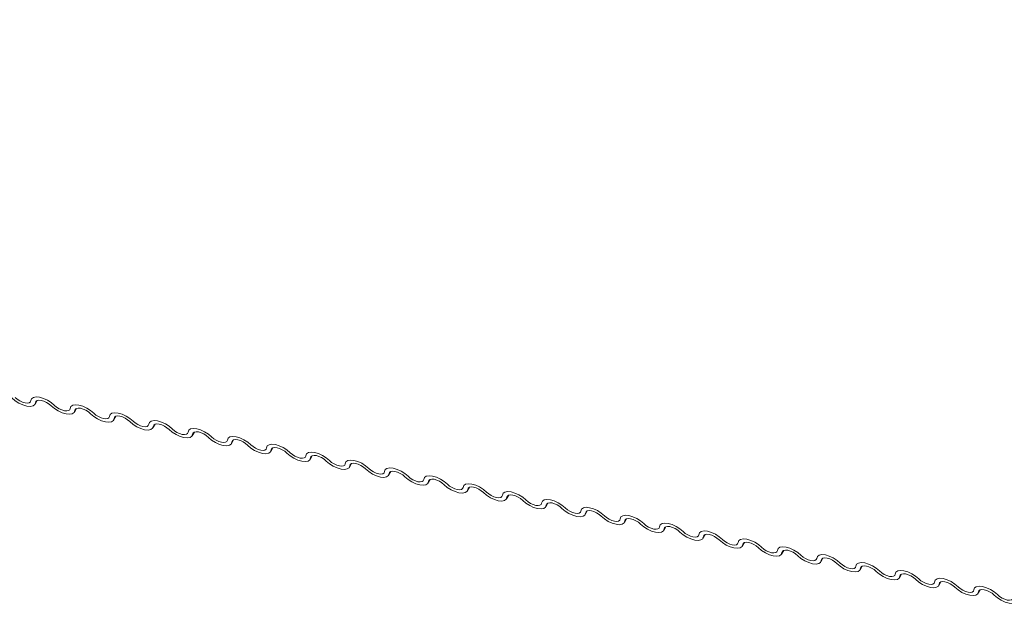
# Model space of a CAD drawing. Units: millimetres. Extents: x -23272466 to 44913, y -22484634 to 188.
# Drawn here: x -23269784 to -23269775, y -22484517 to -22484512 of the extents above; entities that cross this region are included whole.
import ezdxf

# ---------------------------------------------------------------- set-up
doc = ezdxf.new("R2010")
doc.units = ezdxf.units.MM
doc.layers.add('arkusz', color=7, linetype='Continuous')
doc.layers.add('KEYLITE FLASHING', color=7, linetype='Continuous', lineweight=18)
doc.styles.get("Standard").update_dxf_attribs({"font": 'arial.ttf'})

msp = doc.modelspace()

# ---------------------------------------------------------------- linework, layer by layer
at = {"layer": 'KEYLITE FLASHING', "color": 251, "linetype": 'Continuous', "lineweight": 13, "true_color": 0x636466}
for p, q in [((-23269783.5694, -22484515.1669), (-23269783.5491, -22484515.132)), ((-23269783.5552, -22484515.135), (-23269783.5652, -22484515.1522)), ((-23269783.2031, -22484515.2405), (-23269783.1829, -22484515.2056)), ((-23269783.1889, -22484515.2086), (-23269783.1989, -22484515.2258)), ((-23269782.8369, -22484515.3141), (-23269782.8166, -22484515.2792)), ((-23269782.8226, -22484515.2822), (-23269782.8326, -22484515.2994)), ((-23269782.4706, -22484515.3877), (-23269782.4503, -22484515.3528)), ((-23269782.4563, -22484515.3557), (-23269782.4663, -22484515.3729)), ((-23269782.1043, -22484515.4613), (-23269782.084, -22484515.4263)), ((-23269782.09, -22484515.4293), (-23269782.1, -22484515.4465)), ((-23269781.738, -22484515.5349), (-23269781.7177, -22484515.4999)), ((-23269781.7237, -22484515.5029), (-23269781.7337, -22484515.5201)), ((-23269781.3717, -22484515.6085), (-23269781.3514, -22484515.5735)), ((-23269781.3575, -22484515.5765), (-23269781.3674, -22484515.5937)), ((-23269781.0054, -22484515.682), (-23269780.9851, -22484515.6471)), ((-23269780.9912, -22484515.6501), (-23269781.0012, -22484515.6673)), ((-23269780.6391, -22484515.7556), (-23269780.6188, -22484515.7207)), ((-23269780.6249, -22484515.7237), (-23269780.6349, -22484515.7409)), ((-23269780.2728, -22484515.8292), (-23269780.2525, -22484515.7943)), ((-23269780.2586, -22484515.7973), (-23269780.2686, -22484515.8145)), ((-23269779.9065, -22484515.9028), (-23269779.8863, -22484515.8679)), ((-23269779.8923, -22484515.8708), (-23269779.9023, -22484515.888)), ((-23269779.5403, -22484515.9764), (-23269779.52, -22484515.9414)), ((-23269779.526, -22484515.9444), (-23269779.536, -22484515.9616)), ((-23269779.174, -22484516.05), (-23269779.1537, -22484516.015)), ((-23269779.1597, -22484516.018), (-23269779.1697, -22484516.0352)), ((-23269778.8077, -22484516.1236), (-23269778.7874, -22484516.0886)), ((-23269778.7934, -22484516.0916), (-23269778.8034, -22484516.1088)), ((-23269778.4414, -22484516.1971), (-23269778.4211, -22484516.1622)), ((-23269778.4272, -22484516.1652), (-23269778.4371, -22484516.1824)), ((-23269778.0751, -22484516.2707), (-23269778.0548, -22484516.2358)), ((-23269778.0609, -22484516.2388), (-23269778.0708, -22484516.256)), ((-23269777.7088, -22484516.3443), (-23269777.6885, -22484516.3094)), ((-23269777.6946, -22484516.3124), (-23269777.7046, -22484516.3296)), ((-23269777.3425, -22484516.4179), (-23269777.3222, -22484516.383)), ((-23269777.3283, -22484516.3859), (-23269777.3383, -22484516.4031)), ((-23269776.9762, -22484516.4915), (-23269776.956, -22484516.4565)), ((-23269776.962, -22484516.4595), (-23269776.972, -22484516.4767)), ((-23269776.61, -22484516.5651), (-23269776.5897, -22484516.5301)), ((-23269776.5957, -22484516.5331), (-23269776.6057, -22484516.5503)), ((-23269776.2437, -22484516.6387), (-23269776.2234, -22484516.6037)), ((-23269776.2294, -22484516.6067), (-23269776.2394, -22484516.6239)), ((-23269775.8774, -22484516.7122), (-23269775.8571, -22484516.6773)), ((-23269775.8631, -22484516.6803), (-23269775.8731, -22484516.6975)), ((-23269775.5111, -22484516.7858), (-23269775.4908, -22484516.7509)), ((-23269775.4969, -22484516.7539), (-23269775.5068, -22484516.7711)), ((-23269775.1448, -22484516.8594), (-23269775.1245, -22484516.8245)), ((-23269775.1306, -22484516.8275), (-23269775.1405, -22484516.8447)), ((-23269774.7785, -22484516.933), (-23269774.7582, -22484516.8981)), ((-23269774.7643, -22484516.901), (-23269774.7743, -22484516.9182))]:
    msp.add_line(p, q, dxfattribs=at)
at = {"layer": 'KEYLITE FLASHING', "color": 251, "linetype": 'Continuous', "lineweight": 13, "true_color": 0x636466, "flags": 128}
for points in [[(-23269783.5652, -22484515.1522), (-23269783.5717, -22484515.1703), (-23269783.5885, -22484515.1822), (-23269783.6141, -22484515.1867), (-23269783.6464, -22484515.1835), (-23269783.6826, -22484515.1729), (-23269783.7199, -22484515.1558), (-23269783.7549, -22484515.1335), (-23269783.7849, -22484515.108)], [(-23269783.7547, -22484515.1035), (-23269783.7347, -22484515.1205), (-23269783.7113, -22484515.1354), (-23269783.6865, -22484515.1468), (-23269783.6623, -22484515.1539), (-23269783.6408, -22484515.156), (-23269783.6237, -22484515.153), (-23269783.6125, -22484515.1451), (-23269783.6082, -22484515.133)], [(-23269783.6082, -22484515.133), (-23269783.6016, -22484515.1148), (-23269783.5848, -22484515.103), (-23269783.5592, -22484515.0984), (-23269783.527, -22484515.1016), (-23269783.4907, -22484515.1122), (-23269783.4535, -22484515.1294), (-23269783.4184, -22484515.1516), (-23269783.3884, -22484515.1771)], [(-23269783.4187, -22484515.1816), (-23269783.4387, -22484515.1646), (-23269783.462, -22484515.1498), (-23269783.4869, -22484515.1383), (-23269783.511, -22484515.1313), (-23269783.5326, -22484515.1292), (-23269783.5496, -22484515.1322), (-23269783.5608, -22484515.1401), (-23269783.5652, -22484515.1522)], [(-23269783.1989, -22484515.2258), (-23269783.2054, -22484515.2439), (-23269783.2222, -22484515.2558), (-23269783.2478, -22484515.2603), (-23269783.2801, -22484515.2571), (-23269783.3163, -22484515.2465), (-23269783.3536, -22484515.2294), (-23269783.3886, -22484515.2071), (-23269783.4187, -22484515.1816)], [(-23269783.3884, -22484515.1771), (-23269783.3684, -22484515.1941), (-23269783.345, -22484515.209), (-23269783.3202, -22484515.2204), (-23269783.296, -22484515.2275), (-23269783.2745, -22484515.2296), (-23269783.2574, -22484515.2266), (-23269783.2462, -22484515.2187), (-23269783.2419, -22484515.2066)], [(-23269783.2419, -22484515.2066), (-23269783.2353, -22484515.1884), (-23269783.2185, -22484515.1765), (-23269783.193, -22484515.172), (-23269783.1607, -22484515.1752), (-23269783.1244, -22484515.1858), (-23269783.0872, -22484515.2029), (-23269783.0521, -22484515.2252), (-23269783.0221, -22484515.2507)], [(-23269783.0524, -22484515.2552), (-23269783.0724, -22484515.2382), (-23269783.0958, -22484515.2234), (-23269783.1206, -22484515.2119), (-23269783.1448, -22484515.2049), (-23269783.1663, -22484515.2027), (-23269783.1833, -22484515.2058), (-23269783.1945, -22484515.2137), (-23269783.1989, -22484515.2258)], [(-23269782.8756, -22484515.2801), (-23269782.869, -22484515.262), (-23269782.8523, -22484515.2501), (-23269782.8267, -22484515.2456), (-23269782.7944, -22484515.2488), (-23269782.7581, -22484515.2594), (-23269782.7209, -22484515.2765), (-23269782.6858, -22484515.2988), (-23269782.6558, -22484515.3243)], [(-23269782.8326, -22484515.2994), (-23269782.8391, -22484515.3175), (-23269782.8559, -22484515.3294), (-23269782.8815, -22484515.3339), (-23269782.9138, -22484515.3307), (-23269782.9501, -22484515.3201), (-23269782.9873, -22484515.303), (-23269783.0224, -22484515.2807), (-23269783.0524, -22484515.2552)], [(-23269783.0221, -22484515.2507), (-23269783.0021, -22484515.2677), (-23269782.9787, -22484515.2825), (-23269782.9539, -22484515.294), (-23269782.9297, -22484515.301), (-23269782.9082, -22484515.3032), (-23269782.8911, -22484515.3001), (-23269782.88, -22484515.2922), (-23269782.8756, -22484515.2801)], [(-23269782.6861, -22484515.3288), (-23269782.7061, -22484515.3118), (-23269782.7295, -22484515.2969), (-23269782.7543, -22484515.2855), (-23269782.7785, -22484515.2784), (-23269782.8, -22484515.2763), (-23269782.817, -22484515.2793), (-23269782.8282, -22484515.2872), (-23269782.8326, -22484515.2994)], [(-23269782.4663, -22484515.3729), (-23269782.4729, -22484515.3911), (-23269782.4896, -22484515.4029), (-23269782.5152, -22484515.4075), (-23269782.5475, -22484515.4043), (-23269782.5838, -22484515.3937), (-23269782.621, -22484515.3766), (-23269782.6561, -22484515.3543), (-23269782.6861, -22484515.3288)], [(-23269782.6558, -22484515.3243), (-23269782.6358, -22484515.3413), (-23269782.6124, -22484515.3561), (-23269782.5876, -22484515.3676), (-23269782.5634, -22484515.3746), (-23269782.5419, -22484515.3767), (-23269782.5249, -22484515.3737), (-23269782.5137, -22484515.3658), (-23269782.5093, -22484515.3537)], [(-23269782.5093, -22484515.3537), (-23269782.5027, -22484515.3356), (-23269782.486, -22484515.3237), (-23269782.4604, -22484515.3192), (-23269782.4281, -22484515.3224), (-23269782.3918, -22484515.333), (-23269782.3546, -22484515.3501), (-23269782.3195, -22484515.3724), (-23269782.2895, -22484515.3979)], [(-23269782.3198, -22484515.4024), (-23269782.3398, -22484515.3854), (-23269782.3632, -22484515.3705), (-23269782.388, -22484515.3591), (-23269782.4122, -22484515.352), (-23269782.4337, -22484515.3499), (-23269782.4508, -22484515.3529), (-23269782.4619, -22484515.3608), (-23269782.4663, -22484515.3729)], [(-23269782.1, -22484515.4465), (-23269782.1066, -22484515.4647), (-23269782.1233, -22484515.4765), (-23269782.1489, -22484515.481), (-23269782.1812, -22484515.4779), (-23269782.2175, -22484515.4673), (-23269782.2547, -22484515.4501), (-23269782.2898, -22484515.4279), (-23269782.3198, -22484515.4024)], [(-23269782.2895, -22484515.3979), (-23269782.2695, -22484515.4149), (-23269782.2461, -22484515.4297), (-23269782.2213, -22484515.4411), (-23269782.1971, -22484515.4482), (-23269782.1756, -22484515.4503), (-23269782.1586, -22484515.4473), (-23269782.1474, -22484515.4394), (-23269782.143, -22484515.4273)], [(-23269782.143, -22484515.4273), (-23269782.1365, -22484515.4091), (-23269782.1197, -22484515.3973), (-23269782.0941, -22484515.3928), (-23269782.0618, -22484515.396), (-23269782.0256, -22484515.4066), (-23269781.9883, -22484515.4237), (-23269781.9532, -22484515.4459), (-23269781.9232, -22484515.4715)], [(-23269781.9535, -22484515.476), (-23269781.9735, -22484515.459), (-23269781.9969, -22484515.4441), (-23269782.0217, -22484515.4327), (-23269782.0459, -22484515.4256), (-23269782.0674, -22484515.4235), (-23269782.0845, -22484515.4265), (-23269782.0956, -22484515.4344), (-23269782.1, -22484515.4465)], [(-23269781.7337, -22484515.5201), (-23269781.7403, -22484515.5383), (-23269781.7571, -22484515.5501), (-23269781.7826, -22484515.5546), (-23269781.8149, -22484515.5515), (-23269781.8512, -22484515.5409), (-23269781.8884, -22484515.5237), (-23269781.9235, -22484515.5015), (-23269781.9535, -22484515.476)], [(-23269781.9232, -22484515.4715), (-23269781.9032, -22484515.4885), (-23269781.8798, -22484515.5033), (-23269781.855, -22484515.5147), (-23269781.8309, -22484515.5218), (-23269781.8093, -22484515.5239), (-23269781.7923, -22484515.5209), (-23269781.7811, -22484515.513), (-23269781.7767, -22484515.5009)], [(-23269781.7767, -22484515.5009), (-23269781.7702, -22484515.4827), (-23269781.7534, -22484515.4709), (-23269781.7278, -22484515.4664), (-23269781.6955, -22484515.4695), (-23269781.6593, -22484515.4801), (-23269781.622, -22484515.4973), (-23269781.587, -22484515.5195), (-23269781.557, -22484515.545)], [(-23269781.5872, -22484515.5495), (-23269781.6072, -22484515.5325), (-23269781.6306, -22484515.5177), (-23269781.6554, -22484515.5063), (-23269781.6796, -22484515.4992), (-23269781.7011, -22484515.4971), (-23269781.7182, -22484515.5001), (-23269781.7294, -22484515.508), (-23269781.7337, -22484515.5201)], [(-23269781.3674, -22484515.5937), (-23269781.374, -22484515.6119), (-23269781.3908, -22484515.6237), (-23269781.4164, -22484515.6282), (-23269781.4486, -22484515.625), (-23269781.4849, -22484515.6144), (-23269781.5221, -22484515.5973), (-23269781.5572, -22484515.5751), (-23269781.5872, -22484515.5495)], [(-23269781.557, -22484515.545), (-23269781.5369, -22484515.5621), (-23269781.5136, -22484515.5769), (-23269781.4887, -22484515.5883), (-23269781.4646, -22484515.5954), (-23269781.443, -22484515.5975), (-23269781.426, -22484515.5945), (-23269781.4148, -22484515.5866), (-23269781.4104, -22484515.5745)], [(-23269781.4104, -22484515.5745), (-23269781.4039, -22484515.5563), (-23269781.3871, -22484515.5445), (-23269781.3615, -22484515.54), (-23269781.3292, -22484515.5431), (-23269781.293, -22484515.5537), (-23269781.2558, -22484515.5709), (-23269781.2207, -22484515.5931), (-23269781.1907, -22484515.6186)], [(-23269781.2209, -22484515.6231), (-23269781.2409, -22484515.6061), (-23269781.2643, -22484515.5913), (-23269781.2891, -22484515.5799), (-23269781.3133, -22484515.5728), (-23269781.3348, -22484515.5707), (-23269781.3519, -22484515.5737), (-23269781.3631, -22484515.5816), (-23269781.3674, -22484515.5937)], [(-23269781.0012, -22484515.6673), (-23269781.0077, -22484515.6854), (-23269781.0245, -22484515.6973), (-23269781.0501, -22484515.7018), (-23269781.0823, -22484515.6986), (-23269781.1186, -22484515.688), (-23269781.1558, -22484515.6709), (-23269781.1909, -22484515.6486), (-23269781.2209, -22484515.6231)], [(-23269781.1907, -22484515.6186), (-23269781.1707, -22484515.6356), (-23269781.1473, -22484515.6505), (-23269781.1225, -22484515.6619), (-23269781.0983, -22484515.669), (-23269781.0768, -22484515.6711), (-23269781.0597, -22484515.6681), (-23269781.0485, -22484515.6602), (-23269781.0441, -22484515.6481)], [(-23269781.0441, -22484515.6481), (-23269781.0376, -22484515.6299), (-23269781.0208, -22484515.6181), (-23269780.9952, -22484515.6135), (-23269780.963, -22484515.6167), (-23269780.9267, -22484515.6273), (-23269780.8895, -22484515.6445), (-23269780.8544, -22484515.6667), (-23269780.8244, -22484515.6922)], [(-23269780.8546, -22484515.6967), (-23269780.8746, -22484515.6797), (-23269780.898, -22484515.6649), (-23269780.9228, -22484515.6534), (-23269780.947, -22484515.6464), (-23269780.9685, -22484515.6443), (-23269780.9856, -22484515.6473), (-23269780.9968, -22484515.6552), (-23269781.0012, -22484515.6673)], [(-23269780.6349, -22484515.7409), (-23269780.6414, -22484515.759), (-23269780.6582, -22484515.7709), (-23269780.6838, -22484515.7754), (-23269780.7161, -22484515.7722), (-23269780.7523, -22484515.7616), (-23269780.7895, -22484515.7445), (-23269780.8246, -22484515.7222), (-23269780.8546, -22484515.6967)], [(-23269780.8244, -22484515.6922), (-23269780.8044, -22484515.7092), (-23269780.781, -22484515.7241), (-23269780.7562, -22484515.7355), (-23269780.732, -22484515.7426), (-23269780.7105, -22484515.7447), (-23269780.6934, -22484515.7417), (-23269780.6822, -22484515.7338), (-23269780.6779, -22484515.7217)], [(-23269780.6779, -22484515.7217), (-23269780.6713, -22484515.7035), (-23269780.6545, -22484515.6916), (-23269780.6289, -22484515.6871), (-23269780.5967, -22484515.6903), (-23269780.5604, -22484515.7009), (-23269780.5232, -22484515.718), (-23269780.4881, -22484515.7403), (-23269780.4581, -22484515.7658)], [(-23269780.4883, -22484515.7703), (-23269780.5084, -22484515.7533), (-23269780.5317, -22484515.7385), (-23269780.5566, -22484515.727), (-23269780.5807, -22484515.72), (-23269780.6023, -22484515.7179), (-23269780.6193, -22484515.7209), (-23269780.6305, -22484515.7288), (-23269780.6349, -22484515.7409)], [(-23269780.2686, -22484515.8145), (-23269780.2751, -22484515.8326), (-23269780.2919, -22484515.8445), (-23269780.3175, -22484515.849), (-23269780.3498, -22484515.8458), (-23269780.386, -22484515.8352), (-23269780.4233, -22484515.8181), (-23269780.4583, -22484515.7958), (-23269780.4883, -22484515.7703)], [(-23269780.4581, -22484515.7658), (-23269780.4381, -22484515.7828), (-23269780.4147, -22484515.7976), (-23269780.3899, -22484515.8091), (-23269780.3657, -22484515.8161), (-23269780.3442, -22484515.8183), (-23269780.3271, -22484515.8152), (-23269780.3159, -22484515.8073), (-23269780.3116, -22484515.7952)], [(-23269780.3116, -22484515.7952), (-23269780.305, -22484515.7771), (-23269780.2882, -22484515.7652), (-23269780.2627, -22484515.7607), (-23269780.2304, -22484515.7639), (-23269780.1941, -22484515.7745), (-23269780.1569, -22484515.7916), (-23269780.1218, -22484515.8139), (-23269780.0918, -22484515.8394)], [(-23269780.1221, -22484515.8439), (-23269780.1421, -22484515.8269), (-23269780.1655, -22484515.812), (-23269780.1903, -22484515.8006), (-23269780.2144, -22484515.7935), (-23269780.236, -22484515.7914), (-23269780.253, -22484515.7945), (-23269780.2642, -22484515.8023), (-23269780.2686, -22484515.8145)], [(-23269779.9023, -22484515.888), (-23269779.9088, -22484515.9062), (-23269779.9256, -22484515.918), (-23269779.9512, -22484515.9226), (-23269779.9835, -22484515.9194), (-23269780.0197, -22484515.9088), (-23269780.057, -22484515.8917), (-23269780.0921, -22484515.8694), (-23269780.1221, -22484515.8439)], [(-23269780.0918, -22484515.8394), (-23269780.0718, -22484515.8564), (-23269780.0484, -22484515.8712), (-23269780.0236, -22484515.8827), (-23269779.9994, -22484515.8897), (-23269779.9779, -22484515.8918), (-23269779.9608, -22484515.8888), (-23269779.9497, -22484515.8809), (-23269779.9453, -22484515.8688)], [(-23269779.9453, -22484515.8688), (-23269779.9387, -22484515.8507), (-23269779.922, -22484515.8388), (-23269779.8964, -22484515.8343), (-23269779.8641, -22484515.8375), (-23269779.8278, -22484515.8481), (-23269779.7906, -22484515.8652), (-23269779.7555, -22484515.8875), (-23269779.7255, -22484515.913)], [(-23269779.7558, -22484515.9175), (-23269779.7758, -22484515.9005), (-23269779.7992, -22484515.8856), (-23269779.824, -22484515.8742), (-23269779.8482, -22484515.8671), (-23269779.8697, -22484515.865), (-23269779.8867, -22484515.868), (-23269779.8979, -22484515.8759), (-23269779.9023, -22484515.888)], [(-23269779.536, -22484515.9616), (-23269779.5426, -22484515.9798), (-23269779.5593, -22484515.9916), (-23269779.5849, -22484515.9961), (-23269779.6172, -22484515.993), (-23269779.6535, -22484515.9824), (-23269779.6907, -22484515.9652), (-23269779.7258, -22484515.943), (-23269779.7558, -22484515.9175)], [(-23269779.7255, -22484515.913), (-23269779.7055, -22484515.93), (-23269779.6821, -22484515.9448), (-23269779.6573, -22484515.9562), (-23269779.6331, -22484515.9633), (-23269779.6116, -22484515.9654), (-23269779.5945, -22484515.9624), (-23269779.5834, -22484515.9545), (-23269779.579, -22484515.9424)], [(-23269779.579, -22484515.9424), (-23269779.5724, -22484515.9242), (-23269779.5557, -22484515.9124), (-23269779.5301, -22484515.9079), (-23269779.4978, -22484515.9111), (-23269779.4615, -22484515.9217), (-23269779.4243, -22484515.9388), (-23269779.3892, -22484515.9611), (-23269779.3592, -22484515.9866)], [(-23269779.3895, -22484515.9911), (-23269779.4095, -22484515.9741), (-23269779.4329, -22484515.9592), (-23269779.4577, -22484515.9478), (-23269779.4819, -22484515.9407), (-23269779.5034, -22484515.9386), (-23269779.5204, -22484515.9416), (-23269779.5316, -22484515.9495), (-23269779.536, -22484515.9616)], [(-23269779.1697, -22484516.0352), (-23269779.1763, -22484516.0534), (-23269779.193, -22484516.0652), (-23269779.2186, -22484516.0697), (-23269779.2509, -22484516.0666), (-23269779.2872, -22484516.056), (-23269779.3244, -22484516.0388), (-23269779.3595, -22484516.0166), (-23269779.3895, -22484515.9911)], [(-23269779.3592, -22484515.9866), (-23269779.3392, -22484516.0036), (-23269779.3158, -22484516.0184), (-23269779.291, -22484516.0298), (-23269779.2668, -22484516.0369), (-23269779.2453, -22484516.039), (-23269779.2283, -22484516.036), (-23269779.2171, -22484516.0281), (-23269779.2127, -22484516.016)], [(-23269779.2127, -22484516.016), (-23269779.2062, -22484515.9978), (-23269779.1894, -22484515.986), (-23269779.1638, -22484515.9815), (-23269779.1315, -22484515.9846), (-23269779.0953, -22484515.9952), (-23269779.058, -22484516.0124), (-23269779.0229, -22484516.0346), (-23269778.9929, -22484516.0601)], [(-23269779.0232, -22484516.0646), (-23269779.0432, -22484516.0476), (-23269779.0666, -22484516.0328), (-23269779.0914, -22484516.0214), (-23269779.1156, -22484516.0143), (-23269779.1371, -22484516.0122), (-23269779.1542, -22484516.0152), (-23269779.1653, -22484516.0231), (-23269779.1697, -22484516.0352)], [(-23269778.8034, -22484516.1088), (-23269778.81, -22484516.127), (-23269778.8268, -22484516.1388), (-23269778.8523, -22484516.1433), (-23269778.8846, -22484516.1401), (-23269778.9209, -22484516.1296), (-23269778.9581, -22484516.1124), (-23269778.9932, -22484516.0902), (-23269779.0232, -22484516.0646)], [(-23269778.9929, -22484516.0601), (-23269778.9729, -22484516.0772), (-23269778.9495, -22484516.092), (-23269778.9247, -22484516.1034), (-23269778.9005, -22484516.1105), (-23269778.879, -22484516.1126), (-23269778.862, -22484516.1096), (-23269778.8508, -22484516.1017), (-23269778.8464, -22484516.0896)], [(-23269778.8464, -22484516.0896), (-23269778.8399, -22484516.0714), (-23269778.8231, -22484516.0596), (-23269778.7975, -22484516.0551), (-23269778.7652, -22484516.0582), (-23269778.729, -22484516.0688), (-23269778.6917, -22484516.086), (-23269778.6567, -22484516.1082), (-23269778.6266, -22484516.1337)], [(-23269778.6569, -22484516.1382), (-23269778.6769, -22484516.1212), (-23269778.7003, -22484516.1064), (-23269778.7251, -22484516.095), (-23269778.7493, -22484516.0879), (-23269778.7708, -22484516.0858), (-23269778.7879, -22484516.0888), (-23269778.7991, -22484516.0967), (-23269778.8034, -22484516.1088)], [(-23269778.4371, -22484516.1824), (-23269778.4437, -22484516.2005), (-23269778.4605, -22484516.2124), (-23269778.4861, -22484516.2169), (-23269778.5183, -22484516.2137), (-23269778.5546, -22484516.2031), (-23269778.5918, -22484516.186), (-23269778.6269, -22484516.1637), (-23269778.6569, -22484516.1382)], [(-23269778.6266, -22484516.1337), (-23269778.6066, -22484516.1507), (-23269778.5833, -22484516.1656), (-23269778.5584, -22484516.177), (-23269778.5343, -22484516.1841), (-23269778.5127, -22484516.1862), (-23269778.4957, -22484516.1832), (-23269778.4845, -22484516.1753), (-23269778.4801, -22484516.1632)], [(-23269778.4801, -22484516.1632), (-23269778.4736, -22484516.145), (-23269778.4568, -22484516.1332), (-23269778.4312, -22484516.1286), (-23269778.3989, -22484516.1318), (-23269778.3627, -22484516.1424), (-23269778.3254, -22484516.1596), (-23269778.2904, -22484516.1818), (-23269778.2604, -22484516.2073)], [(-23269778.2906, -22484516.2118), (-23269778.3106, -22484516.1948), (-23269778.334, -22484516.18), (-23269778.3588, -22484516.1685), (-23269778.383, -22484516.1615), (-23269778.4045, -22484516.1594), (-23269778.4216, -22484516.1624), (-23269778.4328, -22484516.1703), (-23269778.4371, -22484516.1824)], [(-23269778.0708, -22484516.256), (-23269778.0774, -22484516.2741), (-23269778.0942, -22484516.286), (-23269778.1198, -22484516.2905), (-23269778.152, -22484516.2873), (-23269778.1883, -22484516.2767), (-23269778.2255, -22484516.2596), (-23269778.2606, -22484516.2373), (-23269778.2906, -22484516.2118)], [(-23269778.2604, -22484516.2073), (-23269778.2404, -22484516.2243), (-23269778.217, -22484516.2392), (-23269778.1921, -22484516.2506), (-23269778.168, -22484516.2577), (-23269778.1465, -22484516.2598), (-23269778.1294, -22484516.2568), (-23269778.1182, -22484516.2489), (-23269778.1138, -22484516.2368)], [(-23269778.1138, -22484516.2368), (-23269778.1073, -22484516.2186), (-23269778.0905, -22484516.2068), (-23269778.0649, -22484516.2022), (-23269778.0326, -22484516.2054), (-23269777.9964, -22484516.216), (-23269777.9592, -22484516.2331), (-23269777.9241, -22484516.2554), (-23269777.8941, -22484516.2809)], [(-23269777.9243, -22484516.2854), (-23269777.9443, -22484516.2684), (-23269777.9677, -22484516.2536), (-23269777.9925, -22484516.2421), (-23269778.0167, -22484516.2351), (-23269778.0382, -22484516.233), (-23269778.0553, -22484516.236), (-23269778.0665, -22484516.2439), (-23269778.0708, -22484516.256)], [(-23269777.7046, -22484516.3296), (-23269777.7111, -22484516.3477), (-23269777.7279, -22484516.3596), (-23269777.7535, -22484516.3641), (-23269777.7858, -22484516.3609), (-23269777.822, -22484516.3503), (-23269777.8592, -22484516.3332), (-23269777.8943, -22484516.3109), (-23269777.9243, -22484516.2854)], [(-23269777.8941, -22484516.2809), (-23269777.8741, -22484516.2979), (-23269777.8507, -22484516.3127), (-23269777.8259, -22484516.3242), (-23269777.8017, -22484516.3312), (-23269777.7802, -22484516.3334), (-23269777.7631, -22484516.3303), (-23269777.7519, -22484516.3224), (-23269777.7476, -22484516.3103)], [(-23269777.7476, -22484516.3103), (-23269777.741, -22484516.2922), (-23269777.7242, -22484516.2803), (-23269777.6986, -22484516.2758), (-23269777.6664, -22484516.279), (-23269777.6301, -22484516.2896), (-23269777.5929, -22484516.3067), (-23269777.5578, -22484516.329), (-23269777.5278, -22484516.3545)], [(-23269777.558, -22484516.359), (-23269777.5781, -22484516.342), (-23269777.6014, -22484516.3271), (-23269777.6263, -22484516.3157), (-23269777.6504, -22484516.3087), (-23269777.6719, -22484516.3065), (-23269777.689, -22484516.3096), (-23269777.7002, -22484516.3174), (-23269777.7046, -22484516.3296)], [(-23269777.3383, -22484516.4031), (-23269777.3448, -22484516.4213), (-23269777.3616, -22484516.4331), (-23269777.3872, -22484516.4377), (-23269777.4195, -22484516.4345), (-23269777.4557, -22484516.4239), (-23269777.493, -22484516.4068), (-23269777.528, -22484516.3845), (-23269777.558, -22484516.359)], [(-23269777.5278, -22484516.3545), (-23269777.5078, -22484516.3715), (-23269777.4844, -22484516.3863), (-23269777.4596, -22484516.3978), (-23269777.4354, -22484516.4048), (-23269777.4139, -22484516.4069), (-23269777.3968, -22484516.4039), (-23269777.3856, -22484516.396), (-23269777.3813, -22484516.3839)], [(-23269777.3813, -22484516.3839), (-23269777.3747, -22484516.3658), (-23269777.3579, -22484516.3539), (-23269777.3323, -22484516.3494), (-23269777.3001, -22484516.3526), (-23269777.2638, -22484516.3632), (-23269777.2266, -22484516.3803), (-23269777.1915, -22484516.4026), (-23269777.1615, -22484516.4281)], [(-23269777.1918, -22484516.4326), (-23269777.2118, -22484516.4156), (-23269777.2352, -22484516.4007), (-23269777.26, -22484516.3893), (-23269777.2841, -22484516.3822), (-23269777.3057, -22484516.3801), (-23269777.3227, -22484516.3831), (-23269777.3339, -22484516.391), (-23269777.3383, -22484516.4031)], [(-23269776.972, -22484516.4767), (-23269776.9785, -22484516.4949), (-23269776.9953, -22484516.5067), (-23269777.0209, -22484516.5112), (-23269777.0532, -22484516.5081), (-23269777.0894, -22484516.4975), (-23269777.1267, -22484516.4803), (-23269777.1617, -22484516.4581), (-23269777.1918, -22484516.4326)], [(-23269777.1615, -22484516.4281), (-23269777.1415, -22484516.4451), (-23269777.1181, -22484516.4599), (-23269777.0933, -22484516.4713), (-23269777.0691, -22484516.4784), (-23269777.0476, -22484516.4805), (-23269777.0305, -22484516.4775), (-23269777.0193, -22484516.4696), (-23269777.015, -22484516.4575)], [(-23269777.015, -22484516.4575), (-23269777.0084, -22484516.4393), (-23269776.9917, -22484516.4275), (-23269776.9661, -22484516.423), (-23269776.9338, -22484516.4262), (-23269776.8975, -22484516.4368), (-23269776.8603, -22484516.4539), (-23269776.8252, -22484516.4762), (-23269776.7952, -22484516.5017)], [(-23269776.8255, -22484516.5062), (-23269776.8455, -22484516.4892), (-23269776.8689, -22484516.4743), (-23269776.8937, -22484516.4629), (-23269776.9179, -22484516.4558), (-23269776.9394, -22484516.4537), (-23269776.9564, -22484516.4567), (-23269776.9676, -22484516.4646), (-23269776.972, -22484516.4767)], [(-23269776.6057, -22484516.5503), (-23269776.6123, -22484516.5685), (-23269776.629, -22484516.5803), (-23269776.6546, -22484516.5848), (-23269776.6869, -22484516.5817), (-23269776.7232, -22484516.5711), (-23269776.7604, -22484516.5539), (-23269776.7955, -22484516.5317), (-23269776.8255, -22484516.5062)], [(-23269776.7952, -22484516.5017), (-23269776.7752, -22484516.5187), (-23269776.7518, -22484516.5335), (-23269776.727, -22484516.5449), (-23269776.7028, -22484516.552), (-23269776.6813, -22484516.5541), (-23269776.6642, -22484516.5511), (-23269776.6531, -22484516.5432), (-23269776.6487, -22484516.5311)], [(-23269776.6487, -22484516.5311), (-23269776.6421, -22484516.5129), (-23269776.6254, -22484516.5011), (-23269776.5998, -22484516.4966), (-23269776.5675, -22484516.4997), (-23269776.5312, -22484516.5103), (-23269776.494, -22484516.5275), (-23269776.4589, -22484516.5497), (-23269776.4289, -22484516.5752)], [(-23269776.4592, -22484516.5797), (-23269776.4792, -22484516.5627), (-23269776.5026, -22484516.5479), (-23269776.5274, -22484516.5365), (-23269776.5516, -22484516.5294), (-23269776.5731, -22484516.5273), (-23269776.5901, -22484516.5303), (-23269776.6013, -22484516.5382), (-23269776.6057, -22484516.5503)], [(-23269776.2394, -22484516.6239), (-23269776.246, -22484516.6421), (-23269776.2627, -22484516.6539), (-23269776.2883, -22484516.6584), (-23269776.3206, -22484516.6552), (-23269776.3569, -22484516.6447), (-23269776.3941, -22484516.6275), (-23269776.4292, -22484516.6053), (-23269776.4592, -22484516.5797)], [(-23269776.4289, -22484516.5752), (-23269776.4089, -22484516.5923), (-23269776.3855, -22484516.6071), (-23269776.3607, -22484516.6185), (-23269776.3365, -22484516.6256), (-23269776.315, -22484516.6277), (-23269776.298, -22484516.6247), (-23269776.2868, -22484516.6168), (-23269776.2824, -22484516.6047)], [(-23269776.2824, -22484516.6047), (-23269776.2758, -22484516.5865), (-23269776.2591, -22484516.5747), (-23269776.2335, -22484516.5702), (-23269776.2012, -22484516.5733), (-23269776.1649, -22484516.5839), (-23269776.1277, -22484516.6011), (-23269776.0926, -22484516.6233), (-23269776.0626, -22484516.6488)], [(-23269776.0929, -22484516.6533), (-23269776.1129, -22484516.6363), (-23269776.1363, -22484516.6215), (-23269776.1611, -22484516.6101), (-23269776.1853, -22484516.603), (-23269776.2068, -22484516.6009), (-23269776.2239, -22484516.6039), (-23269776.235, -22484516.6118), (-23269776.2394, -22484516.6239)], [(-23269775.8731, -22484516.6975), (-23269775.8797, -22484516.7156), (-23269775.8964, -22484516.7275), (-23269775.922, -22484516.732), (-23269775.9543, -22484516.7288), (-23269775.9906, -22484516.7182), (-23269776.0278, -22484516.7011), (-23269776.0629, -22484516.6788), (-23269776.0929, -22484516.6533)], [(-23269776.0626, -22484516.6488), (-23269776.0426, -22484516.6658), (-23269776.0192, -22484516.6807), (-23269775.9944, -22484516.6921), (-23269775.9702, -22484516.6992), (-23269775.9487, -22484516.7013), (-23269775.9317, -22484516.6983), (-23269775.9205, -22484516.6904), (-23269775.9161, -22484516.6783)], [(-23269775.9161, -22484516.6783), (-23269775.9096, -22484516.6601), (-23269775.8928, -22484516.6483), (-23269775.8672, -22484516.6437), (-23269775.8349, -22484516.6469), (-23269775.7987, -22484516.6575), (-23269775.7614, -22484516.6747), (-23269775.7264, -22484516.6969), (-23269775.6963, -22484516.7224)], [(-23269775.7266, -22484516.7269), (-23269775.7466, -22484516.7099), (-23269775.77, -22484516.6951), (-23269775.7948, -22484516.6836), (-23269775.819, -22484516.6766), (-23269775.8405, -22484516.6745), (-23269775.8576, -22484516.6775), (-23269775.8688, -22484516.6854), (-23269775.8731, -22484516.6975)], [(-23269775.5068, -22484516.7711), (-23269775.5134, -22484516.7892), (-23269775.5302, -22484516.8011), (-23269775.5558, -22484516.8056), (-23269775.588, -22484516.8024), (-23269775.6243, -22484516.7918), (-23269775.6615, -22484516.7747), (-23269775.6966, -22484516.7524), (-23269775.7266, -22484516.7269)], [(-23269775.6963, -22484516.7224), (-23269775.6763, -22484516.7394), (-23269775.653, -22484516.7543), (-23269775.6281, -22484516.7657), (-23269775.604, -22484516.7728), (-23269775.5824, -22484516.7749), (-23269775.5654, -22484516.7719), (-23269775.5542, -22484516.764), (-23269775.5498, -22484516.7519)], [(-23269775.5498, -22484516.7519), (-23269775.5433, -22484516.7337), (-23269775.5265, -22484516.7219), (-23269775.5009, -22484516.7173), (-23269775.4686, -22484516.7205), (-23269775.4324, -22484516.7311), (-23269775.3951, -22484516.7482), (-23269775.3601, -22484516.7705), (-23269775.3301, -22484516.796)], [(-23269775.3603, -22484516.8005), (-23269775.3803, -22484516.7835), (-23269775.4037, -22484516.7687), (-23269775.4285, -22484516.7572), (-23269775.4527, -22484516.7502), (-23269775.4742, -22484516.7481), (-23269775.4913, -22484516.7511), (-23269775.5025, -22484516.759), (-23269775.5068, -22484516.7711)], [(-23269775.1405, -22484516.8447), (-23269775.1471, -22484516.8628), (-23269775.1639, -22484516.8747), (-23269775.1895, -22484516.8792), (-23269775.2217, -22484516.876), (-23269775.258, -22484516.8654), (-23269775.2952, -22484516.8483), (-23269775.3303, -22484516.826), (-23269775.3603, -22484516.8005)], [(-23269775.3301, -22484516.796), (-23269775.31, -22484516.813), (-23269775.2867, -22484516.8278), (-23269775.2618, -22484516.8393), (-23269775.2377, -22484516.8463), (-23269775.2162, -22484516.8485), (-23269775.1991, -22484516.8454), (-23269775.1879, -22484516.8375), (-23269775.1835, -22484516.8254)], [(-23269775.1835, -22484516.8254), (-23269775.177, -22484516.8073), (-23269775.1602, -22484516.7954), (-23269775.1346, -22484516.7909), (-23269775.1023, -22484516.7941), (-23269775.0661, -22484516.8047), (-23269775.0289, -22484516.8218), (-23269774.9938, -22484516.8441), (-23269774.9638, -22484516.8696)], [(-23269774.994, -22484516.8741), (-23269775.014, -22484516.8571), (-23269775.0374, -22484516.8422), (-23269775.0622, -22484516.8308), (-23269775.0864, -22484516.8238), (-23269775.1079, -22484516.8216), (-23269775.125, -22484516.8247), (-23269775.1362, -22484516.8325), (-23269775.1405, -22484516.8447)], [(-23269774.7743, -22484516.9182), (-23269774.7808, -22484516.9364), (-23269774.7976, -22484516.9482), (-23269774.8232, -22484516.9528), (-23269774.8555, -22484516.9496), (-23269774.8917, -22484516.939), (-23269774.9289, -22484516.9219), (-23269774.964, -22484516.8996), (-23269774.994, -22484516.8741)], [(-23269774.9638, -22484516.8696), (-23269774.9438, -22484516.8866), (-23269774.9204, -22484516.9014), (-23269774.8956, -22484516.9129), (-23269774.8714, -22484516.9199), (-23269774.8499, -22484516.922), (-23269774.8328, -22484516.919), (-23269774.8216, -22484516.9111), (-23269774.8173, -22484516.899)], [(-23269774.8173, -22484516.899), (-23269774.8107, -22484516.8809), (-23269774.7939, -22484516.869), (-23269774.7683, -22484516.8645), (-23269774.7361, -22484516.8677), (-23269774.6998, -22484516.8783), (-23269774.6626, -22484516.8954), (-23269774.6275, -22484516.9177), (-23269774.5975, -22484516.9432)], [(-23269774.6277, -22484516.9477), (-23269774.6477, -22484516.9307), (-23269774.6711, -22484516.9158), (-23269774.696, -22484516.9044), (-23269774.7201, -22484516.8973), (-23269774.7416, -22484516.8952), (-23269774.7587, -22484516.8982), (-23269774.7699, -22484516.9061), (-23269774.7743, -22484516.9182)], [(-23269774.408, -22484516.9918), (-23269774.4145, -22484517.01), (-23269774.4313, -22484517.0218), (-23269774.4569, -22484517.0263), (-23269774.4892, -22484517.0232), (-23269774.5254, -22484517.0126), (-23269774.5627, -22484516.9954), (-23269774.5977, -22484516.9732), (-23269774.6277, -22484516.9477)], [(-23269774.5975, -22484516.9432), (-23269774.5775, -22484516.9602), (-23269774.5541, -22484516.975), (-23269774.5293, -22484516.9864), (-23269774.5051, -22484516.9935), (-23269774.4836, -22484516.9956), (-23269774.4665, -22484516.9926), (-23269774.4553, -22484516.9847), (-23269774.451, -22484516.9726)]]:
    msp.add_lwpolyline(points, dxfattribs=at)

# ---------------------------------------------------------------- texts
at = {"layer": 'arkusz', "insert": (-23271189.9337, -22484397.3978), "char_height": 12, "attachment_point": 1}
msp.add_mtext_dynamic_manual_height_columns('\\pi240.98;This drawing is for informational-demonstrative purposes only \\P\\pi266.41;and as such cannot constitute a basis for performance. \\P\\pi222.77;All dimensions presented in this drawing should be verified on site.\\P\\pi213.65;Roof constructions needs to be right with current building regulations.\\P\\pi228.51;Keylite is not responsible for or the installation quality on the roof.\\P\\pi130.7;Documentation only for personal use. Copying and sharing without permission is prohibited.\\P\\pi468.99;\\P\\pi466.66; ', width=937.972367, gutter_width=12.5, heights=[0], dxfattribs=at)

doc.saveas('drawing.dxf')
